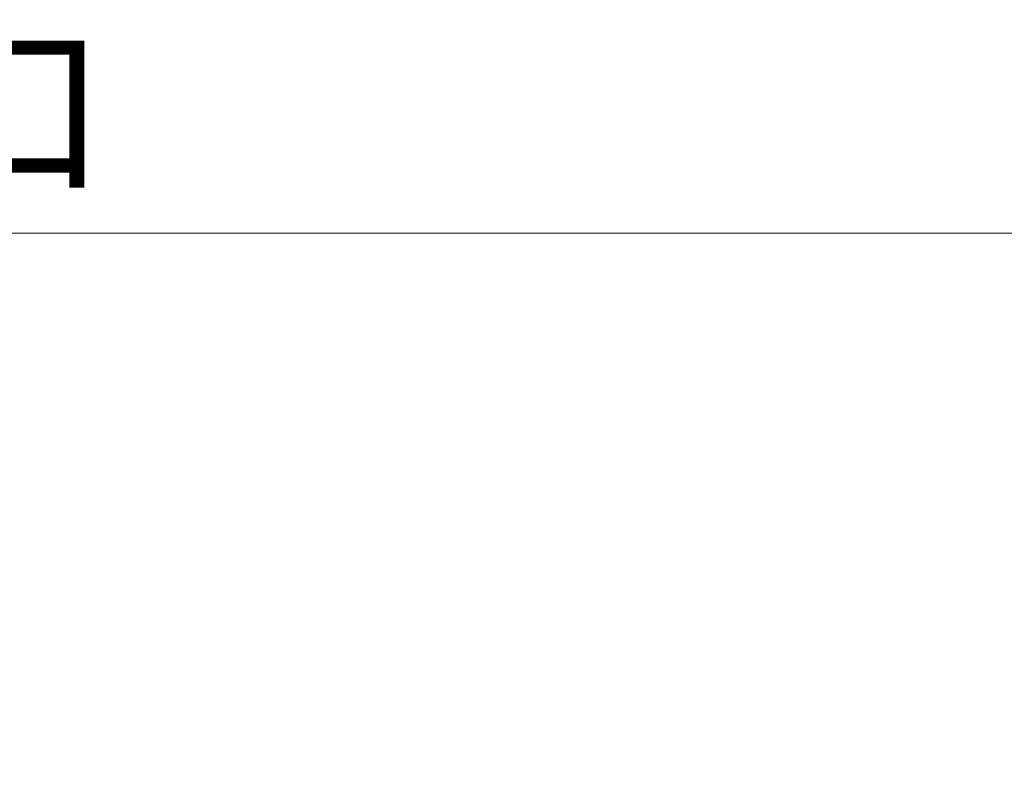
# Model space of a CAD drawing. Extents: x -60839 to -58226, y 2022 to 3236.
# Drawn here: x -60073 to -60001, y 2420 to 2475 of the extents above; entities that cross this region are included whole.
import ezdxf

# ---------------------------------------------------------------- set-up
doc = ezdxf.new("R2010")
doc.units = 0
doc.header["$LTSCALE"] = 80
doc.header["$MEASUREMENT"] = 0
doc.layers.get('0').update_dxf_attribs({"linetype": 'CONTINUOUS'})
doc.layers.get('DEFPOINTS').update_dxf_attribs({"linetype": 'CONTINUOUS'})
doc.layers.add('寸法線', color=3, linetype='CONTINUOUS', lineweight=13)
doc.styles.add('sanwa1', font='romans.shx', dxfattribs={"height": 10, "bigfont": 'extfont2.shx'})
doc.dimstyles.new('sanwa1', dxfattribs={"dimscale": 0.05, "dimtxt": 10, "dimasz": 45, "dimexe": 20, "dimexo": 20, "dimgap": 30, "dimtad": 1, "dimdsep": 46, "dimtxsty": 'sanwa1', "dimblk1": 'DOT', "dimblk2": 'DOT', "dimsah": 1, "dimcen": 0.15, "dimclrd": 256, "dimclre": 256, "dimclrt": 256, "dimadec": 0, "dimazin": 0, "dimtfac": 1, "dimtix": 1, "dimtmove": 0, "dimatfit": 0, "dimldrblk": 'DOT', "dimfxl": 1, "dimtolj": 1, "dimtzin": 0, "dimlwd": 13, "dimlwe": 13, "dimarcsym": 1})

# ---------------------------------------------------------------- blocks, each defined once
blk = doc.blocks.new('_DOT')
at = {"color": 0, "linetype": 'ByBlock'}
blk.add_line((-0.5, 0), (-1, 0), dxfattribs=at)
at = {"color": 0, "linetype": 'ByBlock', "const_width": 0.5}
blk.add_lwpolyline([(-0.25, 0, 1), (0.25, 0, 1)], format="xyb", close=True, dxfattribs=at)
blk = doc.blocks.new('*D114')
at = {"layer": 'DEFPOINTS', "color": 0, "ltscale": 3, "transparency": 16777216}
for p in [(-59997.832, 2459.283), (-60190.323, 2419.658), (-59997.832, 2419.658)]:
    blk.add_point(p, dxfattribs=at)
at = {"layer": '寸法線', "ltscale": 3, "transparency": 16777216}
for p, q in [((-60190.323, 2427.658), (-60190.323, 2463.283)), ((-59997.832, 2427.658), (-59997.832, 2463.283)), ((-60187.323, 2459.283), (-60000.832, 2459.283))]:
    blk.add_line(p, q, dxfattribs=at)
at = {"layer": '寸法線', "ltscale": 3, "transparency": 16777216, "xscale": 3, "yscale": 3, "zscale": 3, "rotation": 180}
blk.add_blockref('_DOT', (-60190.323, 2459.283), dxfattribs=at)
at = {"layer": '寸法線', "ltscale": 3, "transparency": 16777216, "xscale": 3, "yscale": 3, "zscale": 3}
blk.add_blockref('_DOT', (-59997.832, 2459.283), dxfattribs=at)
at = {"layer": '寸法線', "ltscale": 3, "transparency": 16777216, "insert": (-60094.078, 2468.283), "char_height": 10, "attachment_point": 5, "style": 'sanwa1'}
blk.add_mtext('\\A1;{\\C3;有効開口}', dxfattribs=at)

msp = doc.modelspace()

# ---------------------------------------------------------------- dimensions: what is measured, and where the dimension line sits
at = {"layer": '寸法線', "ltscale": 3}
dim = msp.add_linear_dim(base=(-59997.8321, 2459.2827), p1=(-60190.3229, 2419.6577), p2=(-59997.8321, 2419.6577), text='{\\C3;有効開口}', dimstyle='sanwa1', override={"dimscale": 1, "dimtxt": 8, "dimasz": 3, "dimexe": 4, "dimexo": 8, "dimgap": 4, "dimlwd": -1, "dimlwe": -1}, dxfattribs=at)
dim.commit()
dim.dimension.update_dxf_attribs({"geometry": '*D114', "text_midpoint": (-60094.0775, 2468.2827)})

doc.saveas('drawing.dxf')
